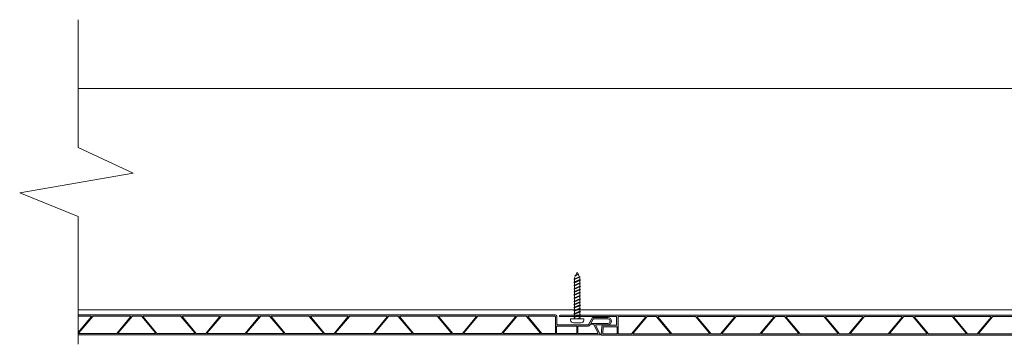
# Model space of a CAD drawing. Units: inches. Extents: x 1 to 55.1, y 1 to 59.8.
# Drawn here: x 1 to 25.5, y 51.8 to 59.8 of the extents above; entities that cross this region are included whole.
import ezdxf

# ---------------------------------------------------------------- set-up
doc = ezdxf.new("R2010")
doc.units = ezdxf.units.IN
doc.header["$LTSCALE"] = 35
doc.header["$MEASUREMENT"] = 0
for name, color, linetype, lineweight in [('Cut Block', 7, 'Continuous', 9), ('fasteners', 255, 'Continuous', 9), ('Wood Studs', 7, 'Continuous', 9)]:
    doc.layers.add(name, color=color, linetype=linetype, lineweight=lineweight)
doc.layers.add('PVC WallCieling', color=7, linetype='Continuous', lineweight=9, true_color=0xfcb41c)

# ---------------------------------------------------------------- blocks, each defined once
blk = doc.blocks.new('Wall&CeilingBoard')
at = {"layer": 'PVC WallCieling', "ltscale": 0.25, "transparency": 33554559}
h = blk.add_hatch(color=256, dxfattribs=at)
h.dxf.hatch_style = 1
h.paths.add_polyline_path([(16.22, 0.498), (0.292, 0.498, 0.548619), (0.285, 0.487), (0.389, 0.264, -0.548619), (0.38, 0.249), (0.092, 0.249, 1), (0.092, 0.064), (0.463, 0.064, 0.267949), (0.473, 0.07), (0.57, 0.238, -0.267949), (0.583, 0.245), (1.343, 0.245, -0.414214), (1.358, 0.23), (1.358, 0.035, 0.414214), (1.393, 0), (17.248, 0, 1), (17.248, 0.036), (16.832, 0.036, -1), (16.812, 0.036), (15.854, 0.036, -0.414214), (15.844, 0.046), (15.844, 0.239, -0.414214), (15.854, 0.249), (16.177, 0.249, 0.388879), (16.209, 0.278), (16.227, 0.49, 0.440011)])
h.paths.add_polyline_path([(7.171, 0.463), (8.095, 0.463, -0.221695), (8.103, 0.46), (8.445, 0.052, -0.63707), (8.437, 0.036), (7.513, 0.036, -0.221695), (7.506, 0.039), (7.164, 0.447, -0.63707)], flags=16)
h.paths.add_polyline_path([(7.127, 0.46), (7.469, 0.052, -0.63707), (7.462, 0.036), (6.554, 0.036, -0.63707), (6.546, 0.052), (6.889, 0.46, -0.221695), (6.896, 0.463), (7.12, 0.463, -0.221695)], flags=16)
h.paths.add_polyline_path([(6.852, 0.447), (6.51, 0.039, -0.221695), (6.503, 0.036), (5.578, 0.036, -0.63707), (5.571, 0.052), (5.913, 0.46, -0.221695), (5.921, 0.463), (6.845, 0.463, -0.63707)], flags=16)
h.paths.add_polyline_path([(8.147, 0.463), (9.055, 0.463, -0.63707), (9.062, 0.447), (8.72, 0.039, -0.221695), (8.713, 0.036), (8.489, 0.036, -0.221695), (8.481, 0.039), (8.139, 0.447, -0.63707)], flags=16)
h.paths.add_polyline_path([(5.877, 0.447), (5.534, 0.039, -0.221695), (5.527, 0.036), (5.303, 0.036, -0.221695), (5.296, 0.039), (4.954, 0.447, -0.63707), (4.961, 0.463), (5.869, 0.463, -0.63707)], flags=16)
h.paths.add_polyline_path([(8.756, 0.052), (9.099, 0.46, -0.221695), (9.106, 0.463), (10.03, 0.463, -0.63707), (10.038, 0.447), (9.696, 0.039, -0.221695), (9.688, 0.036), (8.764, 0.036, -0.63707)], flags=16)
h.paths.add_polyline_path([(5.252, 0.036), (4.328, 0.036, -0.221695), (4.32, 0.039), (3.978, 0.447, -0.63707), (3.986, 0.463), (4.91, 0.463, -0.221695), (4.917, 0.46), (5.259, 0.052, -0.63707)], flags=16)
h.paths.add_polyline_path([(9.732, 0.052), (10.074, 0.46, -0.221695), (10.082, 0.463), (10.305, 0.463, -0.221695), (10.313, 0.46), (10.655, 0.052, -0.63707), (10.647, 0.036), (9.74, 0.036, -0.63707)], flags=16)
h.paths.add_polyline_path([(4.276, 0.036), (3.369, 0.036, -0.63707), (3.361, 0.052), (3.703, 0.46, -0.221695), (3.711, 0.463), (3.934, 0.463, -0.221695), (3.942, 0.46), (4.284, 0.052, -0.63707)], flags=16)
h.paths.add_polyline_path([(10.357, 0.463), (11.281, 0.463, -0.221695), (11.289, 0.46), (11.631, 0.052, -0.63707), (11.623, 0.036), (10.699, 0.036, -0.221695), (10.691, 0.039), (10.349, 0.447, -0.63707)], flags=16)
h.paths.add_polyline_path([(3.667, 0.447), (3.324, 0.039, -0.221695), (3.317, 0.036), (2.393, 0.036, -0.63707), (2.385, 0.052), (2.727, 0.46, -0.221695), (2.735, 0.463), (3.659, 0.463, -0.63707)], flags=16)
h.paths.add_polyline_path([(11.333, 0.463), (12.24, 0.463, -0.63707), (12.248, 0.447), (11.906, 0.039, -0.221695), (11.898, 0.036), (11.675, 0.036, -0.221695), (11.667, 0.039), (11.325, 0.447, -0.63707)], flags=16)
h.paths.add_polyline_path([(2.691, 0.447), (2.349, 0.039, -0.221695), (2.341, 0.036), (2.118, 0.036, -0.221695), (2.11, 0.039), (1.768, 0.447, -0.63707), (1.776, 0.463), (2.683, 0.463, -0.63707)], flags=16)
h.paths.add_polyline_path([(11.942, 0.052), (12.284, 0.46, -0.221695), (12.292, 0.463), (13.216, 0.463, -0.63707), (13.223, 0.447), (12.881, 0.039, -0.221695), (12.874, 0.036), (11.95, 0.036, -0.63707)], flags=16)
h.paths.add_polyline_path([(2.066, 0.036), (1.403, 0.036, -0.414214), (1.393, 0.046), (1.393, 0.453, -0.414214), (1.403, 0.463), (1.724, 0.463, -0.221695), (1.732, 0.46), (2.074, 0.052, -0.63707)], flags=16)
h.paths.add_polyline_path([(12.918, 0.052), (13.26, 0.46, -0.221695), (13.267, 0.463), (13.491, 0.463, -0.221695), (13.499, 0.46), (13.841, 0.052, -0.63707), (13.833, 0.036), (12.925, 0.036, -0.63707)], flags=16)
h.paths.add_polyline_path([(1.366, 0.453), (1.366, 0.291, -0.277695), (1.364, 0.281), (0.869, 0.281, -0.414214), (0.859, 0.291), (0.859, 0.453, -0.414214), (0.869, 0.463), (1.364, 0.463, -0.277695)], flags=16)
h.paths.add_polyline_path([(0.839, 0.453), (0.839, 0.291, -0.414214), (0.829, 0.281), (0.583, 0.281, 0.267949), (0.54, 0.256), (0.53, 0.239, -0.267949), (0.521, 0.234), (0.448, 0.234, -0.291473), (0.439, 0.239), (0.341, 0.449, -0.548619), (0.35, 0.463), (0.829, 0.463, -0.414214)], flags=16)
h.paths.add_polyline_path([(13.543, 0.463), (14.467, 0.463, -0.221695), (14.474, 0.46), (14.816, 0.052, -0.63707), (14.809, 0.036), (13.885, 0.036, -0.221695), (13.877, 0.039), (13.535, 0.447, -0.63707)], flags=16)
h.paths.add_polyline_path([(0.507, 0.199), (0.452, 0.104, -0.267949), (0.444, 0.099), (0.092, 0.099, -1), (0.092, 0.214), (0.498, 0.214, -0.57735)], flags=16)
h.paths.add_polyline_path([(14.518, 0.463), (15.426, 0.463, -0.63707), (15.433, 0.447), (15.091, 0.039, -0.221695), (15.084, 0.036), (14.86, 0.036, -0.221695), (14.853, 0.039), (14.511, 0.447, -0.63707)], flags=16)
h.paths.add_polyline_path([(15.128, 0.052), (15.47, 0.46, -0.221695), (15.477, 0.463), (15.798, 0.463, -0.414214), (15.808, 0.453), (15.808, 0.046, -0.414214), (15.798, 0.036), (15.135, 0.036, -0.63707)], flags=16)
h.paths.add_polyline_path([(15.828, 0.453, -0.414214), (15.838, 0.463), (16.179, 0.463, -0.440011), (16.189, 0.452), (16.175, 0.294, -0.388879), (16.165, 0.285), (15.838, 0.285, -0.414214), (15.828, 0.295)], flags=16)
at = {"layer": 'PVC WallCieling', "linetype": 'Continuous'}
for p, q in [((16.22, 0.498), (0.292, 0.498)), ((16.209, 0.278), (16.227, 0.49)), ((0.38, 0.249), (0.092, 0.249)), ((0.285, 0.487), (0.389, 0.264)), ((0.341, 0.449), (0.439, 0.239)), ((0.829, 0.463), (0.35, 0.463)), ((0.53, 0.239), (0.54, 0.256)), ((0.583, 0.281), (0.829, 0.281)), ((0.583, 0.245), (1.343, 0.245)), ((0.839, 0.291), (0.839, 0.453)), ((0.859, 0.453), (0.859, 0.291)), ((1.364, 0.463), (0.869, 0.463)), ((0.869, 0.281), (1.364, 0.281)), ((1.366, 0.291), (1.366, 0.453)), ((1.393, 0.453), (1.393, 0.046)), ((1.724, 0.463), (1.403, 0.463)), ((2.074, 0.052), (1.732, 0.46)), ((1.768, 0.447), (2.11, 0.039)), ((2.683, 0.463), (1.776, 0.463)), ((2.349, 0.039), (2.691, 0.447)), ((2.727, 0.46), (2.385, 0.052)), ((3.659, 0.463), (2.735, 0.463)), ((3.324, 0.039), (3.667, 0.447)), ((3.703, 0.46), (3.361, 0.052)), ((3.934, 0.463), (3.711, 0.463)), ((4.284, 0.052), (3.942, 0.46)), ((3.978, 0.447), (4.32, 0.039)), ((4.91, 0.463), (3.986, 0.463)), ((5.259, 0.052), (4.917, 0.46)), ((4.954, 0.447), (5.296, 0.039)), ((5.869, 0.463), (4.961, 0.463)), ((5.534, 0.039), (5.877, 0.447)), ((5.913, 0.46), (5.571, 0.052)), ((6.845, 0.463), (5.921, 0.463)), ((6.51, 0.039), (6.852, 0.447)), ((6.889, 0.46), (6.546, 0.052)), ((7.12, 0.463), (6.896, 0.463)), ((7.469, 0.052), (7.127, 0.46)), ((7.164, 0.447), (7.506, 0.039)), ((8.095, 0.463), (7.171, 0.463)), ((8.445, 0.052), (8.103, 0.46)), ((8.139, 0.447), (8.481, 0.039)), ((9.055, 0.463), (8.147, 0.463)), ((8.72, 0.039), (9.062, 0.447)), ((9.099, 0.46), (8.756, 0.052)), ((10.03, 0.463), (9.106, 0.463)), ((9.696, 0.039), (10.038, 0.447)), ((10.074, 0.46), (9.732, 0.052)), ((10.305, 0.463), (10.082, 0.463)), ((10.655, 0.052), (10.313, 0.46)), ((10.349, 0.447), (10.691, 0.039)), ((11.281, 0.463), (10.357, 0.463)), ((11.631, 0.052), (11.289, 0.46)), ((11.325, 0.447), (11.667, 0.039)), ((12.24, 0.463), (11.333, 0.463)), ((11.906, 0.039), (12.248, 0.447)), ((12.284, 0.46), (11.942, 0.052)), ((13.216, 0.463), (12.292, 0.463)), ((12.881, 0.039), (13.223, 0.447)), ((13.26, 0.46), (12.918, 0.052)), ((13.491, 0.463), (13.267, 0.463)), ((13.841, 0.052), (13.499, 0.46)), ((13.535, 0.447), (13.877, 0.039)), ((14.467, 0.463), (13.543, 0.463)), ((14.816, 0.052), (14.474, 0.46)), ((14.511, 0.447), (14.853, 0.039)), ((15.426, 0.463), (14.518, 0.463)), ((15.091, 0.039), (15.433, 0.447)), ((15.47, 0.46), (15.128, 0.052)), ((15.798, 0.463), (15.477, 0.463)), ((15.808, 0.046), (15.808, 0.453)), ((15.828, 0.453), (15.828, 0.295)), ((16.179, 0.463), (15.838, 0.463)), ((15.838, 0.285), (16.165, 0.285)), ((15.854, 0.249), (16.177, 0.249)), ((16.175, 0.294), (16.189, 0.452)), ((0.498, 0.214), (0.092, 0.214)), ((0.092, 0.099), (0.444, 0.099)), ((0.092, 0.064), (0.463, 0.064)), ((0.448, 0.234), (0.521, 0.234)), ((0.452, 0.104), (0.507, 0.199)), ((0.473, 0.07), (0.57, 0.238)), ((1.358, 0.23), (1.358, 0.035)), ((1.393, 0), (17.248, 0)), ((1.403, 0.036), (2.066, 0.036)), ((2.118, 0.036), (2.341, 0.036)), ((2.393, 0.036), (3.317, 0.036)), ((3.369, 0.036), (4.276, 0.036)), ((4.328, 0.036), (5.252, 0.036)), ((5.303, 0.036), (5.527, 0.036)), ((5.578, 0.036), (6.503, 0.036)), ((6.554, 0.036), (7.462, 0.036)), ((7.513, 0.036), (8.437, 0.036)), ((8.489, 0.036), (8.713, 0.036)), ((8.764, 0.036), (9.688, 0.036)), ((9.74, 0.036), (10.647, 0.036)), ((10.699, 0.036), (11.623, 0.036)), ((11.675, 0.036), (11.898, 0.036)), ((11.95, 0.036), (12.874, 0.036)), ((12.925, 0.036), (13.833, 0.036)), ((13.885, 0.036), (14.809, 0.036)), ((14.86, 0.036), (15.084, 0.036)), ((15.135, 0.036), (15.798, 0.036)), ((15.844, 0.046), (15.844, 0.239)), ((16.812, 0.036), (15.854, 0.036)), ((17.248, 0.036), (16.832, 0.036))]:
    blk.add_line(p, q, dxfattribs=at)
for centre, radius, start, end in [((0.292, 0.491), 0.00797, 90, 205), ((16.22, 0.491), 0.00797, 355, 90), ((0.092, 0.157), 0.0927, 90, 270), ((0.35, 0.453), 0.00996, 90, 205), ((0.38, 0.259), 0.00996, 270, 25), ((0.583, 0.23), 0.0503, 90, 150), ((0.583, 0.23), 0.0149, 90, 150), ((0.829, 0.453), 0.00996, 0, 90), ((0.829, 0.291), 0.00996, 270, 0), ((0.869, 0.453), 0.00996, 90, 180), ((0.869, 0.291), 0.00996, 180, 270), ((1.343, 0.23), 0.0149, 0, 90), ((1.357, 0.456), 0.00996, 343.1029, 45.1818), ((1.357, 0.288), 0.00996, 314.8182, 16.8971), ((1.403, 0.453), 0.00996, 90, 180), ((1.724, 0.453), 0.00981, 40, 90), ((1.776, 0.453), 0.00996, 90, 220), ((2.683, 0.453), 0.00996, 320, 90), ((2.735, 0.453), 0.00981, 90, 140), ((3.659, 0.453), 0.00996, 320, 90), ((3.711, 0.453), 0.00981, 90, 140), ((3.934, 0.453), 0.00981, 40, 90), ((3.986, 0.453), 0.00996, 90, 220), ((4.91, 0.453), 0.00981, 40, 90), ((4.961, 0.453), 0.00996, 90, 220), ((5.869, 0.453), 0.00996, 320, 90), ((5.921, 0.453), 0.00981, 90, 140), ((6.845, 0.453), 0.00996, 320, 90), ((6.896, 0.453), 0.00981, 90, 140), ((7.12, 0.453), 0.00981, 40, 90), ((7.171, 0.453), 0.00996, 90, 220), ((8.095, 0.453), 0.00981, 40, 90), ((8.147, 0.453), 0.00996, 90, 220), ((9.055, 0.453), 0.00996, 320, 90), ((9.106, 0.453), 0.00981, 90, 140), ((10.03, 0.453), 0.00996, 320, 90), ((10.082, 0.453), 0.00981, 90, 140), ((10.305, 0.453), 0.00981, 40, 90), ((10.357, 0.453), 0.00996, 90, 220), ((11.281, 0.453), 0.00981, 40, 90), ((11.333, 0.453), 0.00996, 90, 220), ((12.24, 0.453), 0.00996, 320, 90), ((12.292, 0.453), 0.00981, 90, 140), ((13.216, 0.453), 0.00996, 320, 90), ((13.267, 0.453), 0.00981, 90, 140), ((13.491, 0.453), 0.00981, 40, 90), ((13.543, 0.453), 0.00996, 90, 220), ((14.467, 0.453), 0.00981, 40, 90), ((14.518, 0.453), 0.00996, 90, 220), ((15.426, 0.453), 0.00996, 320, 90), ((15.477, 0.453), 0.00981, 90, 140), ((15.798, 0.453), 0.00996, 0, 90), ((15.838, 0.453), 0.00996, 90, 180), ((15.838, 0.295), 0.00996, 180, 270), ((15.854, 0.239), 0.00996, 90, 180), ((16.165, 0.295), 0.00996, 270, 355), ((16.177, 0.281), 0.0319, 270, 355), ((16.179, 0.453), 0.00996, 355, 90), ((0.092, 0.157), 0.0574, 90, 270), ((0.448, 0.244), 0.00996, 205, 270), ((0.444, 0.109), 0.00996, 270, 330), ((0.463, 0.076), 0.0118, 270, 330), ((0.498, 0.204), 0.00996, 330, 90), ((0.521, 0.244), 0.00996, 270, 330), ((1.393, 0.035), 0.0349, 180, 270), ((1.403, 0.046), 0.00996, 180, 270), ((2.066, 0.046), 0.00996, 270, 40), ((2.118, 0.045), 0.00981, 220, 270), ((2.341, 0.045), 0.00981, 270, 320), ((2.393, 0.046), 0.00996, 140, 270), ((3.317, 0.045), 0.00981, 270, 320), ((3.369, 0.046), 0.00996, 140, 270), ((4.276, 0.046), 0.00996, 270, 40), ((4.328, 0.045), 0.00981, 220, 270), ((5.252, 0.046), 0.00996, 270, 40), ((5.303, 0.045), 0.00981, 220, 270), ((5.527, 0.045), 0.00981, 270, 320), ((5.578, 0.046), 0.00996, 140, 270), ((6.503, 0.045), 0.00981, 270, 320), ((6.554, 0.046), 0.00996, 140, 270), ((7.462, 0.046), 0.00996, 270, 40), ((7.513, 0.045), 0.00981, 220, 270), ((8.437, 0.046), 0.00996, 270, 40), ((8.489, 0.045), 0.00981, 220, 270), ((8.713, 0.045), 0.00981, 270, 320), ((8.764, 0.046), 0.00996, 140, 270), ((9.688, 0.045), 0.00981, 270, 320), ((9.74, 0.046), 0.00996, 140, 270), ((10.647, 0.046), 0.00996, 270, 40), ((10.699, 0.045), 0.00981, 220, 270), ((11.623, 0.046), 0.00996, 270, 40), ((11.675, 0.045), 0.00981, 220, 270), ((11.898, 0.045), 0.00981, 270, 320), ((11.95, 0.046), 0.00996, 140, 270), ((12.874, 0.045), 0.00981, 270, 320), ((12.925, 0.046), 0.00996, 140, 270), ((13.833, 0.046), 0.00996, 270, 40), ((13.885, 0.045), 0.00981, 220, 270), ((14.809, 0.046), 0.00996, 270, 40), ((14.86, 0.045), 0.00981, 220, 270), ((15.084, 0.045), 0.00981, 270, 320), ((15.135, 0.046), 0.00996, 140, 270), ((15.798, 0.046), 0.00996, 270, 0), ((15.854, 0.046), 0.00996, 180, 270), ((16.822, 0.036), 0.00996, 180, 360), ((17.248, 0.018), 0.0177, 270, 90)]:
    blk.add_arc(centre, radius, start, end, dxfattribs=at)
blk = doc.blocks.new('Long Round Top Screw')
at = {"layer": 'fasteners', "color": 18, "true_color": 0x000000}
for p, q in [((-0.167, 0), (-0.167, 0.039)), ((-0.167, 0), (0.167, 0)), ((-0.095, 0.098), (0.095, 0.098)), ((-0.082, -0.023), (-0.024, 0)), ((-0.067, 0), (-0.067, -0.011)), ((-0.067, -0.011), (-0.041, 0)), ((-0.067, 0), (-0.067, -0.011)), ((-0.067, -0.028), (-0.002, 0)), ((0.067, 0), (0.067, -0.032)), ((0.067, 0), (0.067, -0.032)), ((0.167, 0), (0.167, 0.039)), ((-0.067, -0.011), (-0.082, -0.023)), ((-0.067, -0.011), (-0.082, -0.023)), ((-0.082, -0.023), (-0.067, -0.028)), ((-0.082, -0.023), (-0.067, -0.028)), ((-0.082, -0.102), (0.083, -0.037)), ((-0.067, -0.09), (-0.082, -0.102)), ((-0.082, -0.102), (-0.067, -0.107)), ((-0.082, -0.179), (0.083, -0.115)), ((-0.067, -0.167), (-0.082, -0.179)), ((-0.082, -0.179), (-0.067, -0.184)), ((-0.082, -0.257), (0.083, -0.193)), ((-0.067, -0.028), (-0.067, -0.09)), ((-0.067, -0.09), (0.067, -0.032)), ((-0.067, -0.107), (0.067, -0.049)), ((-0.067, -0.107), (-0.067, -0.167)), ((-0.067, -0.167), (0.067, -0.11)), ((-0.067, -0.184), (0.067, -0.127)), ((-0.067, -0.184), (-0.067, -0.245)), ((-0.067, -0.245), (0.067, -0.188)), ((-0.067, -0.262), (0.067, -0.205)), ((0.067, -0.032), (0.083, -0.037)), ((0.083, -0.037), (0.067, -0.049)), ((0.067, -0.049), (0.067, -0.11)), ((0.067, -0.11), (0.083, -0.115)), ((0.083, -0.115), (0.067, -0.127)), ((0.067, -0.127), (0.067, -0.188)), ((0.067, -0.188), (0.083, -0.193)), ((0.083, -0.193), (0.067, -0.205)), ((0.067, -0.205), (0.067, -0.267)), ((-0.067, -0.245), (-0.082, -0.257)), ((-0.082, -0.257), (-0.067, -0.262)), ((-0.082, -0.336), (0.083, -0.272)), ((-0.067, -0.324), (-0.082, -0.336)), ((-0.082, -0.336), (-0.067, -0.341)), ((-0.082, -0.413), (0.083, -0.349)), ((-0.067, -0.402), (-0.082, -0.413)), ((-0.082, -0.413), (-0.067, -0.418)), ((-0.082, -0.492), (0.083, -0.428)), ((-0.067, -0.48), (-0.082, -0.492)), ((-0.067, -0.262), (-0.067, -0.324)), ((-0.067, -0.324), (0.067, -0.267)), ((-0.067, -0.341), (0.067, -0.283)), ((-0.067, -0.341), (-0.067, -0.402)), ((-0.067, -0.402), (0.067, -0.344)), ((-0.067, -0.418), (0.067, -0.361)), ((-0.067, -0.418), (-0.067, -0.48)), ((-0.067, -0.48), (0.067, -0.423)), ((-0.067, -0.497), (0.067, -0.44)), ((0.067, -0.266), (0.083, -0.271)), ((0.067, -0.267), (0.083, -0.272)), ((0.083, -0.271), (0.067, -0.282)), ((0.083, -0.272), (0.067, -0.283)), ((0.067, -0.282), (0.067, -0.344)), ((0.067, -0.344), (0.083, -0.349)), ((0.083, -0.349), (0.067, -0.361)), ((0.067, -0.361), (0.067, -0.423)), ((0.067, -0.423), (0.083, -0.428)), ((0.083, -0.428), (0.067, -0.44)), ((0.067, -0.44), (0.067, -0.503)), ((-0.082, -0.492), (-0.067, -0.497)), ((-0.082, -0.572), (0.083, -0.508)), ((-0.067, -0.56), (-0.082, -0.572)), ((-0.067, -0.56), (-0.082, -0.572)), ((-0.082, -0.572), (-0.067, -0.577)), ((-0.082, -0.572), (-0.067, -0.577)), ((-0.082, -0.651), (0.083, -0.587)), ((-0.067, -0.639), (-0.082, -0.651)), ((-0.082, -0.651), (-0.067, -0.656)), ((-0.082, -0.728), (0.083, -0.664)), ((-0.067, -0.717), (-0.082, -0.728)), ((-0.082, -0.728), (-0.067, -0.733)), ((-0.067, -0.497), (-0.067, -0.56)), ((-0.067, -0.56), (0.067, -0.503)), ((-0.067, -0.577), (0.067, -0.52)), ((-0.067, -0.522), (-0.067, -0.56)), ((-0.067, -0.577), (-0.067, -0.639)), ((-0.067, -0.639), (0.067, -0.582)), ((-0.067, -0.656), (0.067, -0.598)), ((-0.067, -0.656), (-0.067, -0.717)), ((-0.067, -0.717), (0.067, -0.659)), ((-0.067, -0.733), (0.067, -0.676)), ((-0.067, -0.733), (-0.067, -0.794)), ((0.067, -0.503), (0.083, -0.508)), ((0.083, -0.508), (0.067, -0.52)), ((0.067, -0.52), (0.067, -0.582)), ((0.067, -0.522), (0.067, -0.582)), ((0.067, -0.582), (0.083, -0.587)), ((0.083, -0.587), (0.067, -0.598)), ((0.067, -0.598), (0.067, -0.659)), ((0.067, -0.659), (0.083, -0.664)), ((0.083, -0.664), (0.067, -0.676)), ((0.067, -0.676), (0.067, -0.737)), ((-0.082, -0.806), (0.083, -0.742)), ((-0.067, -0.794), (-0.082, -0.806)), ((-0.082, -0.806), (-0.067, -0.811)), ((-0.082, -0.885), (0.083, -0.821)), ((-0.067, -0.873), (-0.082, -0.885)), ((-0.082, -0.885), (-0.067, -0.89)), ((-0.082, -0.965), (0.083, -0.901)), ((-0.067, -0.953), (-0.082, -0.965)), ((-0.082, -0.965), (-0.067, -0.97)), ((-0.067, -0.794), (0.067, -0.737)), ((-0.067, -0.811), (0.067, -0.754)), ((-0.067, -0.811), (-0.067, -0.873)), ((-0.067, -0.873), (0.067, -0.816)), ((-0.067, -0.89), (0.067, -0.832)), ((-0.067, -0.89), (-0.067, -0.953)), ((-0.067, -0.953), (0.067, -0.895)), ((-0.067, -0.97), (0.067, -0.912)), ((-0.067, -0.97), (-0.067, -1.017)), ((-0.061, -1.029), (0.067, -0.974)), ((0.067, -0.737), (0.083, -0.742)), ((0.083, -0.742), (0.067, -0.754)), ((0.067, -0.754), (0.067, -0.816)), ((0.067, -0.816), (0.083, -0.821)), ((0.083, -0.821), (0.067, -0.832)), ((0.067, -0.832), (0.067, -0.895)), ((0.067, -0.895), (0.083, -0.901)), ((0.083, -0.901), (0.067, -0.912)), ((0.067, -0.912), (0.067, -0.974)), ((0.067, -0.974), (0.083, -0.979)), ((-0.073, -1.04), (0.083, -0.979)), ((-0.061, -1.029), (-0.073, -1.04)), ((-0.073, -1.04), (-0.054, -1.043)), ((-0.067, -1.017), (-0.061, -1.029)), ((-0.054, -1.043), (0.067, -0.991)), ((-0.054, -1.043), (-0.028, -1.095)), ((-0.04, -1.107), (0.059, -1.068)), ((-0.028, -1.095), (-0.04, -1.107)), ((-0.04, -1.107), (-0.021, -1.109)), ((-0.028, -1.095), (0.044, -1.064)), ((-0.021, -1.109), (0.033, -1.085)), ((-0.021, -1.109), (0, -1.152)), ((0, -1.152), (0.034, -1.084)), ((0.034, -1.084), (0.059, -1.068)), ((0.044, -1.064), (0.067, -1.017)), ((0.059, -1.068), (0.044, -1.064)), ((0.083, -0.979), (0.067, -0.991)), ((0.067, -0.991), (0.067, -1.017))]:
    blk.add_line(p, q, dxfattribs=at)
for centre, start, end in [((-0.102, 0.033), 83.982, 174.1804), ((0.102, 0.033), 5.8196, 96.018)]:
    blk.add_arc(centre, 0.0661, start, end, dxfattribs=at)

msp = doc.modelspace()

# ---------------------------------------------------------------- hatches: boundary and pattern name
at = {"layer": 'PVC WallCieling', "transparency": 33554559}
h = msp.add_hatch(color=256, dxfattribs=at)
h.dxf.hatch_style = 1
h.paths.add_polyline_path([(14.334, 52.483), (2.485, 52.483), (2.485, 52.447), (2.801, 52.447, -0.63707), (2.809, 52.431), (2.485, 52.044), (2.485, 51.984), (15.435, 51.984, 0.548619), (15.442, 51.996), (15.338, 52.219, -0.548619), (15.347, 52.233), (15.634, 52.233, 1), (15.634, 52.419), (15.264, 52.419, 0.267949), (15.254, 52.413), (15.157, 52.245, -0.267949), (15.144, 52.237), (14.384, 52.237, -0.414214), (14.369, 52.252), (14.369, 52.448, 0.414214)])
h.paths.add_polyline_path([(11.451, 52.447), (12.358, 52.447, -0.63707), (12.366, 52.431), (12.021, 52.02), (11.788, 52.02), (11.443, 52.431, -0.63707)], flags=16)
h.paths.add_polyline_path([(11.749, 52.036, -0.63707), (11.741, 52.02), (10.812, 52.02), (10.467, 52.431, -0.63707), (10.475, 52.447), (11.404, 52.447)], flags=16)
h.paths.add_polyline_path([(12.06, 52.036), (12.405, 52.447), (13.334, 52.447, -0.63707), (13.342, 52.431), (12.997, 52.02), (12.068, 52.02, -0.63707)], flags=16)
h.paths.add_polyline_path([(10.773, 52.036, -0.63707), (10.766, 52.02), (9.858, 52.02, -0.63707), (9.85, 52.036), (10.195, 52.447), (10.428, 52.447)], flags=16)
h.paths.add_polyline_path([(10.156, 52.431), (9.811, 52.02), (8.882, 52.02, -0.63707), (8.875, 52.036), (9.22, 52.447), (10.148, 52.447, -0.63707)], flags=16)
h.paths.add_polyline_path([(13.036, 52.036), (13.381, 52.447), (13.614, 52.447), (13.959, 52.036, -0.63707), (13.951, 52.02), (13.043, 52.02, -0.63707)], flags=16)
h.paths.add_polyline_path([(13.661, 52.447), (14.324, 52.447, -0.414214), (14.334, 52.437), (14.334, 52.03, -0.414214), (14.324, 52.02), (13.998, 52.02), (13.653, 52.431, -0.63707)], flags=16)
h.paths.add_polyline_path([(9.18, 52.431), (8.835, 52.02), (8.603, 52.02), (8.257, 52.431, -0.63707), (8.265, 52.447), (9.173, 52.447, -0.63707)], flags=16)
h.paths.add_polyline_path([(8.556, 52.02), (7.627, 52.02), (7.282, 52.431, -0.63707), (7.289, 52.447), (8.218, 52.447), (8.563, 52.036, -0.63707)], flags=16)
h.paths.add_polyline_path([(14.361, 52.192, -0.277695), (14.363, 52.202), (14.858, 52.202, -0.414214), (14.868, 52.192), (14.868, 52.03, -0.414214), (14.858, 52.02), (14.363, 52.02, -0.277695), (14.361, 52.03)], flags=16)
h.paths.add_polyline_path([(14.888, 52.192, -0.414214), (14.897, 52.202), (15.144, 52.202, 0.267949), (15.187, 52.227), (15.197, 52.244, -0.267949), (15.206, 52.249), (15.279, 52.249, -0.291473), (15.288, 52.243), (15.386, 52.034, -0.548619), (15.377, 52.02), (14.897, 52.02, -0.414214), (14.888, 52.03)], flags=16)
h.paths.add_polyline_path([(15.22, 52.284), (15.275, 52.378, -0.267949), (15.283, 52.383), (15.634, 52.383, -1), (15.634, 52.269), (15.229, 52.269, -0.57735)], flags=16)
h.paths.add_polyline_path([(7.58, 52.02), (6.672, 52.02, -0.63707), (6.665, 52.036), (7.01, 52.447), (7.242, 52.447), (7.588, 52.036, -0.63707)], flags=16)
h.paths.add_polyline_path([(6.97, 52.431), (6.625, 52.02), (5.697, 52.02, -0.63707), (5.689, 52.036), (6.034, 52.447), (6.963, 52.447, -0.63707)], flags=16)
h.paths.add_polyline_path([(5.995, 52.431), (5.65, 52.02), (5.417, 52.02), (5.072, 52.431, -0.63707), (5.079, 52.447), (5.987, 52.447, -0.63707)], flags=16)
h.paths.add_polyline_path([(5.37, 52.02), (4.441, 52.02), (4.096, 52.431, -0.63707), (4.104, 52.447), (5.032, 52.447), (5.378, 52.036, -0.63707)], flags=16)
h.paths.add_polyline_path([(4.394, 52.02), (3.487, 52.02, -0.63707), (3.479, 52.036), (3.824, 52.447), (4.057, 52.447), (4.402, 52.036, -0.63707)], flags=16)
h.paths.add_polyline_path([(3.785, 52.431), (3.44, 52.02), (2.511, 52.02, -0.63707), (2.503, 52.036), (2.848, 52.447), (3.777, 52.447, -0.63707)], flags=16)

# ---------------------------------------------------------------- linework, layer by layer
at = {"layer": 'Cut Block', "linetype": 'Continuous'}
for p, q in [((2.485, 56.639), (2.485, 59.808)), ((2.485, 51.751), (2.485, 54.921))]:
    msp.add_line(p, q, dxfattribs=at)
msp.add_lwpolyline([(2.485, 54.921), (1.031, 55.511), (3.852, 55.998), (2.485, 56.639)], dxfattribs=at)
at = {"layer": 'PVC WallCieling', "linetype": 'Continuous'}
for p, q in [((14.334, 52.483), (2.485, 52.483)), ((2.801, 52.447), (2.485, 52.447)), ((2.485, 52.044), (2.809, 52.431)), ((2.845, 52.444), (2.503, 52.036)), ((3.777, 52.447), (2.853, 52.447)), ((3.443, 52.023), (3.785, 52.431)), ((3.821, 52.444), (3.479, 52.036)), ((4.052, 52.447), (3.829, 52.447)), ((4.402, 52.036), (4.06, 52.444)), ((4.096, 52.431), (4.438, 52.023)), ((5.028, 52.447), (4.104, 52.447)), ((5.378, 52.036), (5.035, 52.444)), ((5.072, 52.431), (5.414, 52.023)), ((5.987, 52.447), (5.079, 52.447)), ((5.653, 52.023), (5.995, 52.431)), ((6.031, 52.444), (5.689, 52.036)), ((6.963, 52.447), (6.039, 52.447)), ((6.628, 52.023), (6.97, 52.431)), ((7.007, 52.444), (6.665, 52.036)), ((7.238, 52.447), (7.014, 52.447)), ((7.588, 52.036), (7.245, 52.444)), ((7.282, 52.431), (7.624, 52.023)), ((8.214, 52.447), (7.289, 52.447)), ((8.563, 52.036), (8.221, 52.444)), ((8.257, 52.431), (8.6, 52.023)), ((9.173, 52.447), (8.265, 52.447)), ((8.838, 52.023), (9.18, 52.431)), ((9.217, 52.444), (8.875, 52.036)), ((10.148, 52.447), (9.224, 52.447)), ((9.814, 52.023), (10.156, 52.431)), ((10.192, 52.444), (9.85, 52.036)), ((10.423, 52.447), (10.2, 52.447)), ((10.773, 52.036), (10.431, 52.444)), ((10.467, 52.431), (10.81, 52.023)), ((11.399, 52.447), (10.475, 52.447)), ((11.749, 52.036), (11.407, 52.444)), ((11.443, 52.431), (11.785, 52.023)), ((12.358, 52.447), (11.451, 52.447)), ((12.024, 52.023), (12.366, 52.431)), ((12.402, 52.444), (12.06, 52.036)), ((13.334, 52.447), (12.41, 52.447)), ((12.999, 52.023), (13.342, 52.431)), ((13.378, 52.444), (13.036, 52.036)), ((13.609, 52.447), (13.386, 52.447)), ((13.959, 52.036), (13.617, 52.444)), ((13.653, 52.431), (13.995, 52.023)), ((14.324, 52.447), (13.661, 52.447)), ((14.334, 52.03), (14.334, 52.437)), ((14.369, 52.252), (14.369, 52.448)), ((15.254, 52.413), (15.157, 52.245)), ((15.275, 52.378), (15.22, 52.284)), ((15.634, 52.419), (15.264, 52.419)), ((15.634, 52.383), (15.283, 52.383)), ((14.361, 52.192), (14.361, 52.03)), ((14.858, 52.202), (14.363, 52.202)), ((15.144, 52.237), (14.384, 52.237)), ((14.868, 52.03), (14.868, 52.192)), ((14.888, 52.192), (14.888, 52.03)), ((15.144, 52.202), (14.897, 52.202)), ((15.197, 52.244), (15.187, 52.227)), ((15.279, 52.249), (15.206, 52.249)), ((15.229, 52.269), (15.634, 52.269)), ((15.386, 52.034), (15.288, 52.243)), ((15.442, 51.996), (15.338, 52.219)), ((15.347, 52.233), (15.634, 52.233)), ((2.485, 51.984), (15.435, 51.984)), ((2.511, 52.02), (3.435, 52.02)), ((3.487, 52.02), (4.394, 52.02)), ((4.446, 52.02), (5.37, 52.02)), ((5.421, 52.02), (5.645, 52.02)), ((5.697, 52.02), (6.621, 52.02)), ((6.672, 52.02), (7.58, 52.02)), ((7.631, 52.02), (8.556, 52.02)), ((8.607, 52.02), (8.831, 52.02)), ((8.882, 52.02), (9.806, 52.02)), ((9.858, 52.02), (10.766, 52.02)), ((10.817, 52.02), (11.741, 52.02)), ((11.793, 52.02), (12.016, 52.02)), ((12.068, 52.02), (12.992, 52.02)), ((13.043, 52.02), (13.951, 52.02)), ((14.003, 52.02), (14.324, 52.02)), ((14.363, 52.02), (14.858, 52.02)), ((14.897, 52.02), (15.377, 52.02))]:
    msp.add_line(p, q, dxfattribs=at)
for centre, radius, start, end in [((2.801, 52.437), 0.00996, 320, 90), ((2.853, 52.437), 0.00981, 90, 140), ((3.777, 52.437), 0.00996, 320, 90), ((3.829, 52.437), 0.00981, 90, 140), ((4.052, 52.437), 0.00981, 40, 90), ((4.104, 52.437), 0.00996, 90, 220), ((5.028, 52.437), 0.00981, 40, 90), ((5.079, 52.437), 0.00996, 90, 220), ((5.987, 52.437), 0.00996, 320, 90), ((6.039, 52.437), 0.00981, 90, 140), ((6.963, 52.437), 0.00996, 320, 90), ((7.014, 52.437), 0.00981, 90, 140), ((7.238, 52.437), 0.00981, 40, 90), ((7.289, 52.437), 0.00996, 90, 220), ((8.214, 52.437), 0.00981, 40, 90), ((8.265, 52.437), 0.00996, 90, 220), ((9.173, 52.437), 0.00996, 320, 90), ((9.224, 52.437), 0.00981, 90, 140), ((10.148, 52.437), 0.00996, 320, 90), ((10.2, 52.437), 0.00981, 90, 140), ((10.423, 52.437), 0.00981, 40, 90), ((10.475, 52.437), 0.00996, 90, 220), ((11.399, 52.437), 0.00981, 40, 90), ((11.451, 52.437), 0.00996, 90, 220), ((12.358, 52.437), 0.00996, 320, 90), ((12.41, 52.437), 0.00981, 90, 140), ((13.334, 52.437), 0.00996, 320, 90), ((13.386, 52.437), 0.00981, 90, 140), ((13.609, 52.437), 0.00981, 40, 90), ((13.661, 52.437), 0.00996, 90, 220), ((14.324, 52.437), 0.00996, 0, 90), ((14.334, 52.448), 0.0349, 0, 90), ((15.264, 52.407), 0.0118, 90, 150), ((15.283, 52.373), 0.00996, 90, 150), ((15.634, 52.326), 0.0927, 270, 90), ((15.634, 52.326), 0.0574, 270, 90), ((14.37, 52.195), 0.00996, 134.8182, 196.8971), ((14.384, 52.252), 0.0149, 180, 270), ((14.858, 52.192), 0.00996, 0, 90), ((14.897, 52.192), 0.00996, 90, 180), ((15.144, 52.252), 0.0149, 270, 330), ((15.144, 52.252), 0.0503, 270, 330), ((15.206, 52.239), 0.00996, 90, 150), ((15.229, 52.279), 0.00996, 150, 270), ((15.279, 52.239), 0.00996, 25, 90), ((15.347, 52.223), 0.00996, 90, 205), ((2.511, 52.03), 0.00996, 140, 270), ((3.435, 52.029), 0.00981, 270, 320), ((3.487, 52.03), 0.00996, 140, 270), ((4.394, 52.03), 0.00996, 270, 40), ((4.446, 52.029), 0.00981, 220, 270), ((5.37, 52.03), 0.00996, 270, 40), ((5.421, 52.029), 0.00981, 220, 270), ((5.645, 52.029), 0.00981, 270, 320), ((5.697, 52.03), 0.00996, 140, 270), ((6.621, 52.029), 0.00981, 270, 320), ((6.672, 52.03), 0.00996, 140, 270), ((7.58, 52.03), 0.00996, 270, 40), ((7.631, 52.029), 0.00981, 220, 270), ((8.556, 52.03), 0.00996, 270, 40), ((8.607, 52.029), 0.00981, 220, 270), ((8.831, 52.029), 0.00981, 270, 320), ((8.882, 52.03), 0.00996, 140, 270), ((9.806, 52.029), 0.00981, 270, 320), ((9.858, 52.03), 0.00996, 140, 270), ((10.766, 52.03), 0.00996, 270, 40), ((10.817, 52.029), 0.00981, 220, 270), ((11.741, 52.03), 0.00996, 270, 40), ((11.793, 52.029), 0.00981, 220, 270), ((12.016, 52.029), 0.00981, 270, 320), ((12.068, 52.03), 0.00996, 140, 270), ((12.992, 52.029), 0.00981, 270, 320), ((13.043, 52.03), 0.00996, 140, 270), ((13.951, 52.03), 0.00996, 270, 40), ((14.003, 52.029), 0.00981, 220, 270), ((14.324, 52.03), 0.00996, 270, 0), ((14.37, 52.027), 0.00996, 163.1029, 225.1818), ((14.858, 52.03), 0.00996, 270, 0), ((14.897, 52.03), 0.00996, 180, 270), ((15.377, 52.03), 0.00996, 270, 25), ((15.435, 51.992), 0.00797, 270, 25)]:
    msp.add_arc(centre, radius, start, end, dxfattribs=at)
at = {"layer": 'Wood Studs'}
for p, q in [((36.618, 58.103), (2.485, 58.103)), ((32.61, 52.603), (2.485, 52.603))]:
    msp.add_line(p, q, dxfattribs=at)

# ---------------------------------------------------------------- block references
at = {"layer": 'PVC WallCieling', "rotation": 180}
for name, p in [('Long Round Top Screw', (14.874, 52.386)), ('Wall&CeilingBoard', (31.697, 52.474))]:
    msp.add_blockref(name, p, dxfattribs=at)

doc.saveas('drawing.dxf')
